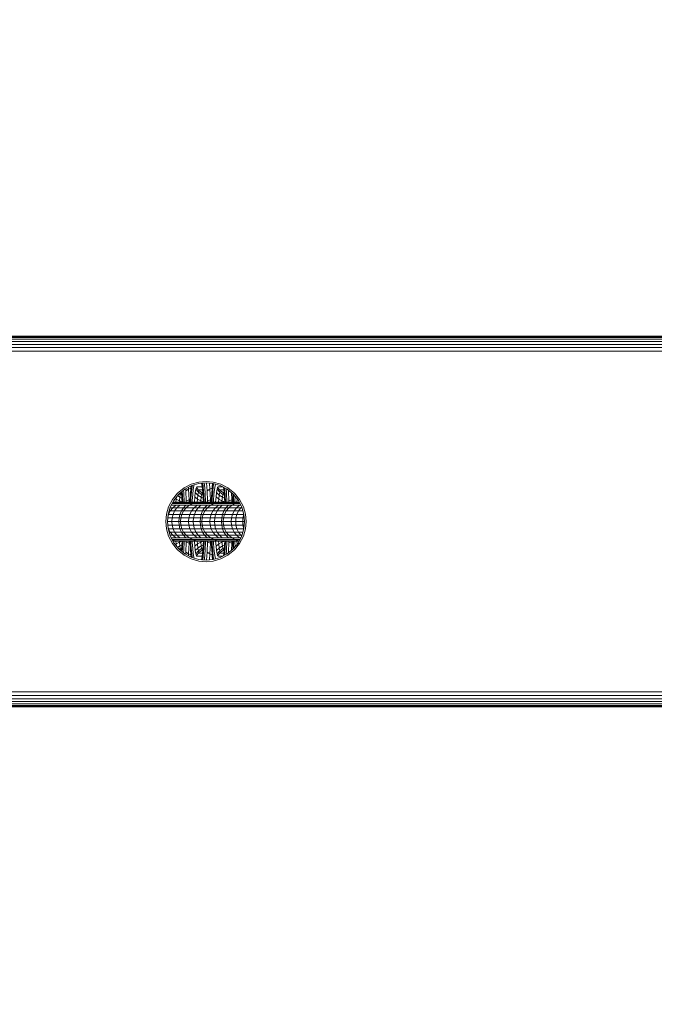
# Model space of a CAD drawing. Units: millimetres. Extents: x 3265 to 578302, y 1630 to 596964.
# Drawn here: x 4668 to 4770, y 5327 to 5487 of the extents above; entities that cross this region are included whole.
import ezdxf

# ---------------------------------------------------------------- set-up
doc = ezdxf.new("R2010")
doc.units = ezdxf.units.MM
doc.layers.get('0').update_dxf_attribs({"color": 1, "lineweight": 15})
doc.layers.get('Defpoints').update_dxf_attribs({"lineweight": 15})
doc.layers.add('Контур', color=7, linetype='Continuous', lineweight=15)
doc.layers.add('Подписи', color=7, linetype='Continuous', lineweight=15)
doc.styles.add('GOST-2.304_Type-B_italic', font='GOST Common Italic.ttf')
doc.dimstyles.new('Мой размер', dxfattribs={"dimtxt": 150, "dimasz": 150, "dimexe": 0, "dimexo": 0.625, "dimgap": 50, "dimtad": 1, "dimtxsty": 'GOST-2.304_Type-B_italic', "dimblk": 'OBLIQUE', "dimcen": 2.5, "dimclrt": 256, "dimadec": 0, "dimazin": 0, "dimtfac": 1, "dimtmove": 0, "dimatfit": 3, "dimfxl": 1, "dimlwd": -1, "dimlwe": -1, "dimarcsym": 0})

# ---------------------------------------------------------------- blocks, each defined once
blk = doc.blocks.new('_Oblique')
at = {"color": 0, "linetype": 'ByBlock', "lineweight": -2}
blk.add_line((-0.5, -0.5), (0.5, 0.5), dxfattribs=at)
blk = doc.blocks.new('*D8')
at = {"layer": 'Defpoints', "color": 0, "ltscale": 600, "transparency": 16777216}
for p in [(4896.76, 5405.5), (5042.66, 5405.5), (5042.66, 1705.5)]:
    blk.add_point(p, dxfattribs=at)
at = {"layer": 'Подписи', "color": 0, "ltscale": 600, "transparency": 16777216}
for p, q in [((5042.03, 5405.5), (4896.76, 5405.5)), ((4896.76, 1705.5), (4896.76, 5405.5)), ((5042.03, 1705.5), (4896.76, 1705.5))]:
    blk.add_line(p, q, dxfattribs=at)
at = {"layer": 'Подписи', "color": 0, "ltscale": 600, "transparency": 16777216, "xscale": 150, "yscale": 150, "zscale": 150}
for p, rotation in [((4896.76, 5405.5), 90), ((4896.76, 1705.5), 270)]:
    blk.add_blockref('_Oblique', p, dxfattribs=dict(at, rotation=rotation))
at = {"layer": 'Подписи', "ltscale": 600, "transparency": 16777216, "insert": (4770.8, 3580.97), "char_height": 150, "attachment_point": 5, "rotation": 90, "style": 'GOST-2.304_Type-B_italic'}
blk.add_mtext('3700', dxfattribs=at)
blk = doc.blocks.new('*D9')
at = {"layer": 'Defpoints', "color": 0, "ltscale": 600, "transparency": 16777216}
for p in [(4896.76, 9105.5), (5042.66, 9105.5), (5042.66, 5405.5)]:
    blk.add_point(p, dxfattribs=at)
at = {"layer": 'Подписи', "color": 0, "ltscale": 600, "transparency": 16777216}
for p, q in [((5042.03, 9105.5), (4896.76, 9105.5)), ((4896.76, 5405.5), (4896.76, 9105.5)), ((5042.03, 5405.5), (4896.76, 5405.5))]:
    blk.add_line(p, q, dxfattribs=at)
at = {"layer": 'Подписи', "color": 0, "ltscale": 600, "transparency": 16777216, "xscale": 150, "yscale": 150, "zscale": 150}
for p, rotation in [((4896.76, 9105.5), 90), ((4896.76, 5405.5), 270)]:
    blk.add_blockref('_Oblique', p, dxfattribs=dict(at, rotation=rotation))
at = {"layer": 'Подписи', "ltscale": 600, "transparency": 16777216, "insert": (4770.8, 7189.04), "char_height": 150, "attachment_point": 5, "rotation": 90, "style": 'GOST-2.304_Type-B_italic'}
blk.add_mtext('3700', dxfattribs=at)

msp = doc.modelspace()

# ---------------------------------------------------------------- linework, layer by layer
at = {"layer": 'Контур'}
for p, q in [((6252.643, 5434.138), (3832.669, 5434.167)), ((6252.637, 5434.617), (3832.674, 5434.617)), ((6252.632, 5435.007), (3832.679, 5434.987)), ((6252.629, 5435.285), (3832.682, 5435.268)), ((6252.627, 5435.446), (3832.684, 5435.439)), ((6252.626, 5435.496), (3832.685, 5435.496)), ((6252.656, 5433.042), (3832.655, 5433.075)), ((6252.649, 5433.601), (3832.662, 5433.643)), ((4695.263, 5411.54), (4696.473, 5411.887)), ((4695.355, 5411.307), (4696.518, 5411.642)), ((4696.473, 5411.887), (4697.656, 5411.996)), ((4696.518, 5411.642), (4697.656, 5411.746)), ((4696.871, 5411.674), (4696.953, 5411.591)), ((4697.027, 5411.168), (4696.937, 5411.68)), ((4697.003, 5411.648), (4696.996, 5411.686)), ((4697.109, 5410.693), (4697.003, 5411.648)), ((4697.198, 5411.099), (4697.131, 5411.698)), ((4697.404, 5411.513), (4697.381, 5411.721)), ((4697.656, 5411.996), (4698.838, 5411.887)), ((4697.656, 5411.746), (4698.793, 5411.642)), ((4697.838, 5410.461), (4697.744, 5411.738)), ((4698.284, 5410.737), (4698.213, 5411.695)), ((4698.65, 5410.693), (4698.757, 5411.645)), ((4698.666, 5411.099), (4698.727, 5411.648)), ((4698.793, 5411.642), (4699.956, 5411.307)), ((4698.838, 5411.887), (4700.048, 5411.54)), ((4692.215, 5409.053), (4693.059, 5410.092)), ((4693.059, 5410.092), (4694.099, 5410.936)), ((4693.236, 5409.916), (4694.235, 5410.727)), ((4693.576, 5410.131), (4693.497, 5409.879)), ((4693.538, 5410.161), (4693.576, 5410.131)), ((4693.654, 5410.21), (4693.576, 5410.131)), ((4693.576, 5410.131), (4693.697, 5410.07)), ((4693.654, 5410.21), (4693.687, 5410.21)), ((4693.761, 5409.204), (4693.682, 5410.277)), ((4693.752, 5409.518), (4693.695, 5410.288)), ((4693.848, 5409.832), (4693.807, 5410.38)), ((4694.06, 5410.153), (4694.03, 5410.56)), ((4694.131, 5408.646), (4694.06, 5410.153)), ((4694.099, 5410.936), (4695.263, 5411.54)), ((4694.235, 5410.727), (4695.355, 5411.307)), ((4694.394, 5410.461), (4694.369, 5410.797)), ((4694.394, 5410.461), (4694.839, 5410.737)), ((4694.47, 5408.836), (4694.394, 5410.461)), ((4694.839, 5410.737), (4694.818, 5411.029)), ((4694.839, 5410.737), (4695.207, 5410.891)), ((4694.92, 5409.021), (4694.839, 5410.737)), ((4695.12, 5409.518), (4695.206, 5410.693)), ((4695.129, 5409.832), (4695.222, 5411.099)), ((4695.206, 5410.693), (4695.27, 5411.263)), ((4695.216, 5409.204), (4695.296, 5410.288)), ((4695.222, 5411.099), (4695.239, 5411.247)), ((4695.296, 5410.288), (4695.394, 5411.168)), ((4695.394, 5411.168), (4695.421, 5411.326)), ((4695.501, 5409.873), (4695.591, 5410.678)), ((4695.591, 5410.678), (4695.691, 5411.252)), ((4695.744, 5411.419), (4695.691, 5411.252)), ((4695.828, 5409.474), (4695.91, 5410.205)), ((4695.91, 5410.205), (4696.001, 5410.727)), ((4695.91, 5410.205), (4696.342, 5409.784)), ((4696.096, 5411.028), (4696.001, 5410.727)), ((4696.001, 5410.727), (4696.425, 5410.259)), ((4696.189, 5411.122), (4696.096, 5411.028)), ((4696.512, 5410.533), (4696.096, 5411.028)), ((4697.032, 5411.122), (4696.189, 5411.122)), ((4696.342, 5409.784), (4696.425, 5410.259)), ((4696.512, 5410.533), (4696.425, 5410.259)), ((4696.425, 5410.259), (4696.941, 5409.879)), ((4696.596, 5410.619), (4696.512, 5410.533)), ((4697.02, 5410.131), (4696.512, 5410.533)), ((4697.088, 5410.619), (4696.596, 5410.619)), ((4697.02, 5410.131), (4696.941, 5409.879)), ((4697.098, 5410.21), (4697.02, 5410.131)), ((4697.141, 5410.07), (4697.02, 5410.131)), ((4697.125, 5410.288), (4697.027, 5411.168)), ((4697.131, 5410.21), (4697.098, 5410.21)), ((4697.196, 5409.518), (4697.109, 5410.693)), ((4697.205, 5409.204), (4697.125, 5410.288)), ((4697.292, 5409.832), (4697.198, 5411.099)), ((4697.504, 5410.153), (4697.404, 5411.513)), ((4697.575, 5408.646), (4697.504, 5410.153)), ((4697.838, 5410.461), (4698.284, 5410.737)), ((4697.914, 5408.836), (4697.838, 5410.461)), ((4698.284, 5410.737), (4698.651, 5410.891)), ((4698.364, 5409.021), (4698.284, 5410.737)), ((4698.564, 5409.518), (4698.65, 5410.693)), ((4698.573, 5409.832), (4698.666, 5411.099)), ((4698.66, 5409.204), (4698.74, 5410.288)), ((4698.74, 5410.288), (4698.838, 5411.168)), ((4698.838, 5411.168), (4698.914, 5411.607)), ((4698.945, 5409.873), (4699.035, 5410.678)), ((4699.035, 5410.678), (4699.135, 5411.252)), ((4699.219, 5411.519), (4699.135, 5411.252)), ((4699.272, 5409.474), (4699.354, 5410.205)), ((4699.354, 5410.205), (4699.445, 5410.727)), ((4699.354, 5410.205), (4699.786, 5409.784)), ((4699.54, 5411.028), (4699.445, 5410.727)), ((4699.445, 5410.727), (4699.869, 5410.259)), ((4699.633, 5411.122), (4699.54, 5411.028)), ((4699.956, 5410.533), (4699.54, 5411.028)), ((4699.633, 5411.122), (4700.313, 5411.122)), ((4699.786, 5409.784), (4699.869, 5410.259)), ((4699.956, 5410.533), (4699.869, 5410.259)), ((4699.869, 5410.259), (4700.385, 5409.879)), ((4699.956, 5411.307), (4701.076, 5410.727)), ((4700.04, 5410.619), (4699.956, 5410.533)), ((4700.464, 5410.131), (4699.956, 5410.533)), ((4700.04, 5410.619), (4700.532, 5410.619)), ((4700.048, 5411.54), (4701.212, 5410.936)), ((4700.464, 5410.131), (4700.385, 5409.879)), ((4700.542, 5410.21), (4700.464, 5410.131)), ((4700.585, 5410.07), (4700.464, 5410.131)), ((4700.569, 5410.288), (4700.486, 5411.033)), ((4700.553, 5410.693), (4700.517, 5411.017)), ((4700.542, 5410.21), (4700.575, 5410.21)), ((4700.64, 5409.518), (4700.553, 5410.693)), ((4700.649, 5409.204), (4700.569, 5410.288)), ((4700.736, 5409.832), (4700.654, 5410.946)), ((4700.948, 5410.153), (4700.899, 5410.819)), ((4701.019, 5408.646), (4700.948, 5410.153)), ((4701.076, 5410.727), (4702.075, 5409.916)), ((4701.212, 5410.936), (4702.252, 5410.092)), ((4701.282, 5410.461), (4701.274, 5410.566)), ((4701.282, 5410.461), (4701.351, 5410.504)), ((4701.358, 5408.836), (4701.282, 5410.461)), ((4701.808, 5409.021), (4701.754, 5410.176)), ((4702.252, 5410.092), (4703.096, 5409.053)), ((4691.612, 5407.889), (4692.215, 5409.053)), ((4691.844, 5407.797), (4692.424, 5408.916)), ((4692.189, 5408.462), (4692.646, 5408.594)), ((4692.257, 5408.594), (4692.646, 5408.594)), ((4692.284, 5408.646), (4692.291, 5408.646)), ((4692.291, 5408.646), (4693.217, 5408.646)), ((4692.323, 5408.646), (4692.33, 5408.734)), ((4692.424, 5408.916), (4693.236, 5409.916)), ((4692.646, 5408.594), (4693.217, 5408.646)), ((4692.646, 5408.594), (4693.607, 5408.594)), ((4692.682, 5409.233), (4692.824, 5409.118)), ((4692.789, 5408.646), (4692.824, 5409.118)), ((4692.824, 5409.118), (4692.862, 5409.454)), ((4692.824, 5409.118), (4693.352, 5408.829)), ((4693.049, 5409.685), (4693.42, 5409.441)), ((4693.217, 5408.646), (4694.177, 5408.646)), ((4693.336, 5409.997), (4693.497, 5409.879)), ((4693.338, 5408.646), (4693.352, 5408.829)), ((4693.352, 5408.829), (4693.42, 5409.441)), ((4693.352, 5408.829), (4693.785, 5408.675)), ((4693.42, 5409.441), (4693.497, 5409.879)), ((4693.42, 5409.441), (4693.754, 5409.3)), ((4693.497, 5409.879), (4693.719, 5409.773)), ((4693.607, 5408.594), (4693.869, 5408.594)), ((4693.793, 5408.646), (4693.752, 5409.518)), ((4693.787, 5408.646), (4693.761, 5409.204)), ((4693.903, 5408.646), (4693.848, 5409.832)), ((4693.869, 5408.594), (4694.425, 5408.594)), ((4694.177, 5408.646), (4694.421, 5408.646)), ((4694.421, 5408.646), (4694.937, 5408.646)), ((4694.425, 5408.594), (4695.286, 5408.594)), ((4694.47, 5408.836), (4694.92, 5409.021)), ((4694.475, 5408.646), (4694.47, 5408.836)), ((4694.92, 5409.021), (4695.093, 5409.07)), ((4694.93, 5408.646), (4694.92, 5409.021)), ((4694.937, 5408.646), (4695.735, 5408.646)), ((4695.073, 5408.646), (4695.129, 5409.832)), ((4695.079, 5408.646), (4695.12, 5409.518)), ((4695.19, 5408.646), (4695.216, 5409.204)), ((4695.286, 5408.594), (4696.09, 5408.594)), ((4695.417, 5408.646), (4695.428, 5408.884)), ((4695.428, 5408.884), (4695.501, 5409.873)), ((4695.506, 5408.425), (4696.09, 5408.594)), ((4695.735, 5408.646), (4696.661, 5408.646)), ((4695.767, 5408.646), (4695.828, 5409.474)), ((4695.828, 5409.474), (4696.268, 5409.118)), ((4696.09, 5408.594), (4696.661, 5408.646)), ((4697.051, 5408.594), (4696.09, 5408.594)), ((4696.233, 5408.646), (4696.268, 5409.118)), ((4696.268, 5409.118), (4696.342, 5409.784)), ((4696.268, 5409.118), (4696.796, 5408.829)), ((4696.342, 5409.784), (4696.864, 5409.441)), ((4696.661, 5408.646), (4697.621, 5408.646)), ((4696.782, 5408.646), (4696.796, 5408.829)), ((4696.796, 5408.829), (4696.864, 5409.441)), ((4696.796, 5408.829), (4697.229, 5408.675)), ((4696.864, 5409.441), (4696.941, 5409.879)), ((4696.864, 5409.441), (4697.198, 5409.3)), ((4696.941, 5409.879), (4697.163, 5409.773)), ((4697.051, 5408.594), (4697.313, 5408.594)), ((4697.237, 5408.646), (4697.196, 5409.518)), ((4697.231, 5408.646), (4697.205, 5409.204)), ((4697.347, 5408.646), (4697.292, 5409.832)), ((4697.313, 5408.594), (4697.869, 5408.594)), ((4697.621, 5408.646), (4697.865, 5408.646)), ((4697.865, 5408.646), (4698.381, 5408.646)), ((4697.869, 5408.594), (4698.73, 5408.594)), ((4697.914, 5408.836), (4698.364, 5409.021)), ((4697.919, 5408.646), (4697.914, 5408.836)), ((4698.364, 5409.021), (4698.537, 5409.07)), ((4698.374, 5408.646), (4698.364, 5409.021)), ((4698.381, 5408.646), (4699.179, 5408.646)), ((4698.517, 5408.646), (4698.573, 5409.832)), ((4698.523, 5408.646), (4698.564, 5409.518)), ((4698.634, 5408.646), (4698.66, 5409.204)), ((4698.73, 5408.594), (4699.534, 5408.594)), ((4698.861, 5408.646), (4698.872, 5408.884)), ((4698.872, 5408.884), (4698.945, 5409.873)), ((4698.95, 5408.425), (4699.534, 5408.594)), ((4699.179, 5408.646), (4700.105, 5408.646)), ((4699.211, 5408.646), (4699.272, 5409.474)), ((4699.272, 5409.474), (4699.712, 5409.118)), ((4699.534, 5408.594), (4700.105, 5408.646)), ((4699.534, 5408.594), (4700.495, 5408.594)), ((4699.677, 5408.646), (4699.712, 5409.118)), ((4699.712, 5409.118), (4699.786, 5409.784)), ((4699.712, 5409.118), (4700.24, 5408.829)), ((4699.786, 5409.784), (4700.308, 5409.441)), ((4700.105, 5408.646), (4701.065, 5408.646)), ((4700.226, 5408.646), (4700.24, 5408.829)), ((4700.24, 5408.829), (4700.308, 5409.441)), ((4700.24, 5408.829), (4700.674, 5408.675)), ((4700.308, 5409.441), (4700.385, 5409.879)), ((4700.308, 5409.441), (4700.642, 5409.3)), ((4700.385, 5409.879), (4700.607, 5409.773)), ((4700.495, 5408.594), (4700.757, 5408.594)), ((4700.681, 5408.646), (4700.64, 5409.518)), ((4700.675, 5408.646), (4700.649, 5409.204)), ((4700.791, 5408.646), (4700.736, 5409.832)), ((4700.757, 5408.594), (4701.313, 5408.594)), ((4701.065, 5408.646), (4701.309, 5408.646)), ((4701.309, 5408.646), (4701.825, 5408.646)), ((4701.313, 5408.594), (4702.174, 5408.594)), ((4701.358, 5408.836), (4701.808, 5409.021)), ((4701.363, 5408.646), (4701.358, 5408.836)), ((4701.808, 5409.021), (4701.981, 5409.07)), ((4701.818, 5408.646), (4701.808, 5409.021)), ((4701.825, 5408.646), (4702.623, 5408.646)), ((4701.961, 5408.646), (4702.017, 5409.832)), ((4701.967, 5408.646), (4702.008, 5409.518)), ((4702.008, 5409.518), (4702.039, 5409.944)), ((4702.017, 5409.832), (4702.026, 5409.955)), ((4702.075, 5409.916), (4702.887, 5408.916)), ((4702.078, 5408.646), (4702.104, 5409.204)), ((4702.104, 5409.204), (4702.149, 5409.824)), ((4702.174, 5408.594), (4702.978, 5408.594)), ((4702.305, 5408.646), (4702.316, 5408.884)), ((4702.316, 5408.884), (4702.366, 5409.558)), ((4702.394, 5408.425), (4702.978, 5408.594)), ((4702.623, 5408.646), (4703.027, 5408.646)), ((4702.655, 5408.646), (4702.693, 5409.155)), ((4702.887, 5408.916), (4703.467, 5407.797)), ((4702.978, 5408.594), (4703.05, 5408.6)), ((4702.978, 5408.594), (4703.054, 5408.594)), ((4703.096, 5409.053), (4703.699, 5407.889)), ((4691.264, 5406.679), (4691.612, 5407.889)), ((4691.51, 5406.633), (4691.844, 5407.797)), ((4691.882, 5407.22), (4691.601, 5406.656)), ((4691.678, 5407.22), (4691.882, 5407.22)), ((4691.823, 5407.723), (4691.959, 5407.723)), ((4692.276, 5407.723), (4691.882, 5407.22)), ((4691.882, 5407.22), (4692.583, 5407.22)), ((4691.959, 5407.723), (4692.276, 5407.723)), ((4692.018, 5408.133), (4692.461, 5408.133)), ((4692.17, 5408.425), (4693.023, 5408.425)), ((4692.761, 5408.133), (4692.276, 5407.723)), ((4692.276, 5407.723), (4692.948, 5407.723)), ((4692.583, 5407.22), (4692.322, 5406.656)), ((4692.461, 5408.133), (4692.761, 5408.133)), ((4692.948, 5407.723), (4692.583, 5407.22)), ((4692.583, 5407.22), (4693.668, 5407.22)), ((4692.761, 5408.133), (4693.398, 5408.133)), ((4693.398, 5408.133), (4692.948, 5407.723)), ((4692.948, 5407.723), (4693.989, 5407.723)), ((4693.023, 5408.425), (4693.305, 5408.425)), ((4693.305, 5408.425), (4693.902, 5408.425)), ((4693.398, 5408.133), (4694.384, 5408.133)), ((4693.668, 5407.22), (4693.439, 5406.656)), ((4693.989, 5407.723), (4693.668, 5407.22)), ((4693.668, 5407.22), (4694.035, 5407.22)), ((4693.744, 5406.656), (4694.035, 5407.22)), ((4693.902, 5408.425), (4694.826, 5408.425)), ((4694.384, 5408.133), (4693.989, 5407.723)), ((4693.989, 5407.723), (4694.443, 5407.723)), ((4694.035, 5407.22), (4694.443, 5407.723)), ((4694.996, 5407.22), (4694.035, 5407.22)), ((4694.384, 5408.133), (4694.944, 5408.133)), ((4694.443, 5407.723), (4694.944, 5408.133)), ((4695.403, 5407.723), (4694.443, 5407.723)), ((4694.826, 5408.425), (4695.506, 5408.425)), ((4694.944, 5408.133), (4695.506, 5408.425)), ((4695.905, 5408.133), (4694.944, 5408.133)), ((4694.996, 5407.22), (4695.326, 5407.22)), ((4695.326, 5407.22), (4695.045, 5406.656)), ((4695.72, 5407.723), (4695.326, 5407.22)), ((4695.326, 5407.22), (4696.027, 5407.22)), ((4695.403, 5407.723), (4695.72, 5407.723)), ((4696.467, 5408.425), (4695.506, 5408.425)), ((4696.205, 5408.133), (4695.72, 5407.723)), ((4695.72, 5407.723), (4696.392, 5407.723)), ((4696.027, 5407.22), (4695.766, 5406.656)), ((4695.905, 5408.133), (4696.205, 5408.133)), ((4696.392, 5407.723), (4696.027, 5407.22)), ((4696.027, 5407.22), (4697.112, 5407.22)), ((4696.205, 5408.133), (4696.842, 5408.133)), ((4696.842, 5408.133), (4696.392, 5407.723)), ((4696.392, 5407.723), (4697.433, 5407.723)), ((4696.467, 5408.425), (4696.749, 5408.425)), ((4696.749, 5408.425), (4697.346, 5408.425)), ((4696.842, 5408.133), (4697.828, 5408.133)), ((4697.112, 5407.22), (4696.883, 5406.656)), ((4697.433, 5407.723), (4697.112, 5407.22)), ((4697.112, 5407.22), (4697.479, 5407.22)), ((4697.188, 5406.656), (4697.479, 5407.22)), ((4697.346, 5408.425), (4698.27, 5408.425)), ((4697.828, 5408.133), (4697.433, 5407.723)), ((4697.433, 5407.723), (4697.887, 5407.723)), ((4697.479, 5407.22), (4697.887, 5407.723)), ((4697.479, 5407.22), (4698.44, 5407.22)), ((4697.828, 5408.133), (4698.388, 5408.133)), ((4697.887, 5407.723), (4698.388, 5408.133)), ((4697.887, 5407.723), (4698.847, 5407.723)), ((4698.27, 5408.425), (4698.95, 5408.425)), ((4698.388, 5408.133), (4698.95, 5408.425)), ((4698.388, 5408.133), (4699.349, 5408.133)), ((4698.44, 5407.22), (4698.771, 5407.22)), ((4698.489, 5406.656), (4698.771, 5407.22)), ((4698.771, 5407.22), (4699.164, 5407.723)), ((4698.771, 5407.22), (4699.471, 5407.22)), ((4698.847, 5407.723), (4699.164, 5407.723)), ((4698.95, 5408.425), (4699.911, 5408.425)), ((4699.164, 5407.723), (4699.649, 5408.133)), ((4699.164, 5407.723), (4699.836, 5407.723)), ((4699.471, 5407.22), (4699.21, 5406.656)), ((4699.349, 5408.133), (4699.649, 5408.133)), ((4699.836, 5407.723), (4699.471, 5407.22)), ((4699.471, 5407.22), (4700.556, 5407.22)), ((4699.649, 5408.133), (4700.286, 5408.133)), ((4700.286, 5408.133), (4699.836, 5407.723)), ((4699.836, 5407.723), (4700.877, 5407.723)), ((4699.911, 5408.425), (4700.193, 5408.425)), ((4700.193, 5408.425), (4700.79, 5408.425)), ((4700.286, 5408.133), (4701.272, 5408.133)), ((4700.556, 5407.22), (4700.327, 5406.656)), ((4700.877, 5407.723), (4700.556, 5407.22)), ((4700.556, 5407.22), (4700.923, 5407.22)), ((4700.632, 5406.656), (4700.923, 5407.22)), ((4700.79, 5408.425), (4701.714, 5408.425)), ((4701.272, 5408.133), (4700.877, 5407.723)), ((4700.877, 5407.723), (4701.331, 5407.723)), ((4700.923, 5407.22), (4701.331, 5407.723)), ((4700.923, 5407.22), (4701.884, 5407.22)), ((4701.272, 5408.133), (4701.832, 5408.133)), ((4701.331, 5407.723), (4701.832, 5408.133)), ((4701.331, 5407.723), (4702.291, 5407.723)), ((4701.714, 5408.425), (4702.394, 5408.425)), ((4701.832, 5408.133), (4702.394, 5408.425)), ((4701.832, 5408.133), (4702.793, 5408.133)), ((4701.884, 5407.22), (4702.215, 5407.22)), ((4702.215, 5407.22), (4701.933, 5406.656)), ((4702.608, 5407.723), (4702.215, 5407.22)), ((4702.215, 5407.22), (4702.915, 5407.22)), ((4702.291, 5407.723), (4702.608, 5407.723)), ((4702.394, 5408.425), (4703.141, 5408.425)), ((4703.093, 5408.133), (4702.608, 5407.723)), ((4702.608, 5407.723), (4703.28, 5407.723)), ((4702.915, 5407.22), (4702.654, 5406.656)), ((4702.793, 5408.133), (4703.093, 5408.133)), ((4703.28, 5407.723), (4702.915, 5407.22)), ((4702.915, 5407.22), (4703.633, 5407.22)), ((4703.093, 5408.133), (4703.293, 5408.133)), ((4703.433, 5407.862), (4703.28, 5407.723)), ((4703.28, 5407.723), (4703.488, 5407.723)), ((4703.467, 5407.797), (4703.801, 5406.633)), ((4704.047, 5406.679), (4703.699, 5407.889)), ((4691.264, 5406.679), (4691.156, 5405.496)), ((4691.156, 5405.496), (4691.264, 5404.313)), ((4691.406, 5405.496), (4691.51, 5406.633)), ((4691.406, 5405.496), (4692.125, 5405.496)), ((4691.51, 5404.359), (4691.406, 5405.496)), ((4691.458, 5406.069), (4692.172, 5406.069)), ((4691.601, 5406.656), (4691.468, 5406.174)), ((4691.516, 5406.656), (4691.601, 5406.656)), ((4691.601, 5406.656), (4692.322, 5406.656)), ((4692.125, 5405.496), (4692.172, 5406.069)), ((4692.125, 5405.496), (4693.266, 5405.496)), ((4692.125, 5405.496), (4692.172, 5404.923)), ((4692.172, 5406.069), (4692.322, 5406.656)), ((4692.172, 5406.069), (4693.307, 5406.069)), ((4692.322, 5406.656), (4693.439, 5406.656)), ((4693.266, 5405.496), (4693.307, 5406.069)), ((4693.266, 5405.496), (4693.524, 5405.496)), ((4693.266, 5405.496), (4693.307, 5404.923)), ((4693.307, 5406.069), (4693.439, 5406.656)), ((4693.307, 5406.069), (4693.576, 5406.069)), ((4693.439, 5406.656), (4693.744, 5406.656)), ((4693.524, 5405.496), (4693.576, 5406.069)), ((4693.576, 5404.923), (4693.524, 5405.496)), ((4694.484, 5405.496), (4693.524, 5405.496)), ((4693.576, 5406.069), (4693.744, 5406.656)), ((4694.537, 5406.069), (4693.576, 5406.069)), ((4694.705, 5406.656), (4693.744, 5406.656)), ((4694.484, 5405.496), (4694.832, 5405.496)), ((4694.537, 5406.069), (4694.883, 5406.069)), ((4694.705, 5406.656), (4695.045, 5406.656)), ((4694.832, 5405.496), (4694.883, 5406.069)), ((4694.832, 5405.496), (4695.569, 5405.496)), ((4694.832, 5405.496), (4694.883, 5404.923)), ((4695.045, 5406.656), (4694.883, 5406.069)), ((4694.883, 5406.069), (4695.616, 5406.069)), ((4695.045, 5406.656), (4695.766, 5406.656)), ((4695.569, 5405.496), (4695.616, 5406.069)), ((4695.569, 5405.496), (4696.71, 5405.496)), ((4695.569, 5405.496), (4695.616, 5404.923)), ((4695.616, 5406.069), (4695.766, 5406.656)), ((4695.616, 5406.069), (4696.751, 5406.069)), ((4695.766, 5406.656), (4696.883, 5406.656)), ((4696.71, 5405.496), (4696.751, 5406.069)), ((4696.71, 5405.496), (4696.968, 5405.496)), ((4696.71, 5405.496), (4696.751, 5404.923)), ((4696.751, 5406.069), (4696.883, 5406.656)), ((4696.751, 5406.069), (4697.02, 5406.069)), ((4696.883, 5406.656), (4697.188, 5406.656)), ((4696.968, 5405.496), (4697.02, 5406.069)), ((4697.02, 5404.923), (4696.968, 5405.496)), ((4696.968, 5405.496), (4697.928, 5405.496)), ((4697.02, 5406.069), (4697.188, 5406.656)), ((4697.02, 5406.069), (4697.981, 5406.069)), ((4697.188, 5406.656), (4698.149, 5406.656)), ((4698.276, 5405.496), (4697.928, 5405.496)), ((4697.981, 5406.069), (4698.327, 5406.069)), ((4698.149, 5406.656), (4698.489, 5406.656)), ((4698.276, 5405.496), (4698.327, 5406.069)), ((4699.013, 5405.496), (4698.276, 5405.496)), ((4698.276, 5405.496), (4698.327, 5404.923)), ((4698.327, 5406.069), (4698.489, 5406.656)), ((4699.06, 5406.069), (4698.327, 5406.069)), ((4698.489, 5406.656), (4699.21, 5406.656)), ((4699.013, 5405.496), (4699.06, 5406.069)), ((4700.154, 5405.496), (4699.013, 5405.496)), ((4699.013, 5405.496), (4699.06, 5404.923)), ((4699.06, 5406.069), (4699.21, 5406.656)), ((4700.195, 5406.069), (4699.06, 5406.069)), ((4699.21, 5406.656), (4700.327, 5406.656)), ((4700.154, 5405.496), (4700.195, 5406.069)), ((4700.412, 5405.496), (4700.154, 5405.496)), ((4700.154, 5405.496), (4700.195, 5404.923)), ((4700.195, 5406.069), (4700.327, 5406.656)), ((4700.464, 5406.069), (4700.195, 5406.069)), ((4700.327, 5406.656), (4700.632, 5406.656)), ((4700.412, 5405.496), (4700.464, 5406.069)), ((4700.412, 5405.496), (4700.464, 5404.923)), ((4700.412, 5405.496), (4701.372, 5405.496)), ((4700.464, 5406.069), (4700.632, 5406.656)), ((4700.464, 5406.069), (4701.425, 5406.069)), ((4700.632, 5406.656), (4701.593, 5406.656)), ((4701.372, 5405.496), (4701.72, 5405.496)), ((4701.425, 5406.069), (4701.771, 5406.069)), ((4701.593, 5406.656), (4701.933, 5406.656)), ((4701.72, 5405.496), (4701.771, 5406.069)), ((4701.72, 5405.496), (4702.457, 5405.496)), ((4701.72, 5405.496), (4701.771, 5404.923)), ((4701.933, 5406.656), (4701.771, 5406.069)), ((4701.771, 5406.069), (4702.504, 5406.069)), ((4701.933, 5406.656), (4702.654, 5406.656)), ((4702.457, 5405.496), (4702.504, 5406.069)), ((4702.457, 5405.496), (4703.598, 5405.496)), ((4702.457, 5405.496), (4702.504, 5404.923)), ((4702.504, 5406.069), (4702.654, 5406.656)), ((4702.504, 5406.069), (4703.639, 5406.069)), ((4702.654, 5406.656), (4703.771, 5406.656)), ((4703.598, 5405.496), (4703.639, 5406.069)), ((4703.598, 5405.496), (4703.856, 5405.496)), ((4703.598, 5405.496), (4703.639, 5404.923)), ((4703.639, 5406.069), (4703.771, 5406.656)), ((4703.639, 5406.069), (4703.853, 5406.069)), ((4703.785, 5406.69), (4703.771, 5406.656)), ((4703.771, 5406.656), (4703.795, 5406.656)), ((4703.906, 5405.496), (4703.801, 5406.633)), ((4703.906, 5405.496), (4703.801, 5404.359)), ((4703.856, 5405.496), (4703.881, 5405.768)), ((4703.881, 5405.224), (4703.856, 5405.496)), ((4703.856, 5405.496), (4703.906, 5405.496)), ((4704.047, 5406.679), (4704.155, 5405.496)), ((4704.155, 5405.496), (4704.047, 5404.313)), ((4691.264, 5404.313), (4691.612, 5403.103)), ((4692.172, 5404.923), (4691.458, 5404.923)), ((4691.468, 5404.819), (4691.601, 5404.337)), ((4691.51, 5404.359), (4691.844, 5403.196)), ((4691.516, 5404.337), (4691.601, 5404.337)), ((4691.601, 5404.337), (4691.882, 5403.772)), ((4691.601, 5404.337), (4692.322, 5404.337)), ((4691.678, 5403.772), (4691.882, 5403.772)), ((4691.882, 5403.772), (4692.276, 5403.269)), ((4691.882, 5403.772), (4692.583, 5403.772)), ((4692.172, 5404.923), (4692.322, 5404.337)), ((4693.307, 5404.923), (4692.172, 5404.923)), ((4692.322, 5404.337), (4692.583, 5403.772)), ((4692.322, 5404.337), (4693.439, 5404.337)), ((4692.583, 5403.772), (4692.948, 5403.269)), ((4692.583, 5403.772), (4693.668, 5403.772)), ((4693.307, 5404.923), (4693.439, 5404.337)), ((4693.576, 5404.923), (4693.307, 5404.923)), ((4693.439, 5404.337), (4693.668, 5403.772)), ((4693.439, 5404.337), (4693.744, 5404.337)), ((4693.744, 5404.337), (4693.576, 5404.923)), ((4694.537, 5404.923), (4693.576, 5404.923)), ((4693.668, 5403.772), (4693.989, 5403.269)), ((4693.668, 5403.772), (4694.035, 5403.772)), ((4694.035, 5403.772), (4693.744, 5404.337)), ((4694.705, 5404.337), (4693.744, 5404.337)), ((4694.443, 5403.269), (4694.035, 5403.772)), ((4694.996, 5403.772), (4694.035, 5403.772)), ((4694.537, 5404.923), (4694.883, 5404.923)), ((4694.705, 5404.337), (4695.045, 5404.337)), ((4694.883, 5404.923), (4695.045, 5404.337)), ((4695.616, 5404.923), (4694.883, 5404.923)), ((4694.996, 5403.772), (4695.326, 5403.772)), ((4695.045, 5404.337), (4695.326, 5403.772)), ((4695.045, 5404.337), (4695.766, 5404.337)), ((4695.326, 5403.772), (4695.72, 5403.269)), ((4695.326, 5403.772), (4696.027, 5403.772)), ((4695.616, 5404.923), (4695.766, 5404.337)), ((4696.751, 5404.923), (4695.616, 5404.923)), ((4695.766, 5404.337), (4696.027, 5403.772)), ((4695.766, 5404.337), (4696.883, 5404.337)), ((4696.027, 5403.772), (4696.392, 5403.269)), ((4696.027, 5403.772), (4697.112, 5403.772)), ((4696.751, 5404.923), (4696.883, 5404.337)), ((4697.02, 5404.923), (4696.751, 5404.923)), ((4696.883, 5404.337), (4697.112, 5403.772)), ((4696.883, 5404.337), (4697.188, 5404.337)), ((4697.188, 5404.337), (4697.02, 5404.923)), ((4697.02, 5404.923), (4697.981, 5404.923)), ((4697.112, 5403.772), (4697.433, 5403.269)), ((4697.112, 5403.772), (4697.479, 5403.772)), ((4697.479, 5403.772), (4697.188, 5404.337)), ((4697.188, 5404.337), (4698.149, 5404.337)), ((4697.887, 5403.269), (4697.479, 5403.772)), ((4697.479, 5403.772), (4698.44, 5403.772)), ((4697.981, 5404.923), (4698.327, 5404.923)), ((4698.149, 5404.337), (4698.489, 5404.337)), ((4698.327, 5404.923), (4698.489, 5404.337)), ((4699.06, 5404.923), (4698.327, 5404.923)), ((4698.44, 5403.772), (4698.771, 5403.772)), ((4698.489, 5404.337), (4698.771, 5403.772)), ((4698.489, 5404.337), (4699.21, 5404.337)), ((4698.771, 5403.772), (4699.164, 5403.269)), ((4698.771, 5403.772), (4699.471, 5403.772)), ((4699.06, 5404.923), (4699.21, 5404.337)), ((4700.195, 5404.923), (4699.06, 5404.923)), ((4699.21, 5404.337), (4699.471, 5403.772)), ((4699.21, 5404.337), (4700.327, 5404.337)), ((4699.471, 5403.772), (4699.836, 5403.269)), ((4699.471, 5403.772), (4700.556, 5403.772)), ((4700.195, 5404.923), (4700.327, 5404.337)), ((4700.464, 5404.923), (4700.195, 5404.923)), ((4700.327, 5404.337), (4700.556, 5403.772)), ((4700.327, 5404.337), (4700.632, 5404.337)), ((4700.464, 5404.923), (4700.632, 5404.337)), ((4700.464, 5404.923), (4701.425, 5404.923)), ((4700.556, 5403.772), (4700.877, 5403.269)), ((4700.556, 5403.772), (4700.923, 5403.772)), ((4700.632, 5404.337), (4700.923, 5403.772)), ((4700.632, 5404.337), (4701.593, 5404.337)), ((4700.923, 5403.772), (4701.331, 5403.269)), ((4700.923, 5403.772), (4701.884, 5403.772)), ((4701.425, 5404.923), (4701.771, 5404.923)), ((4701.593, 5404.337), (4701.933, 5404.337)), ((4701.933, 5404.337), (4701.771, 5404.923)), ((4701.771, 5404.923), (4702.504, 5404.923)), ((4701.884, 5403.772), (4702.215, 5403.772)), ((4702.215, 5403.772), (4701.933, 5404.337)), ((4701.933, 5404.337), (4702.654, 5404.337)), ((4702.608, 5403.269), (4702.215, 5403.772)), ((4702.215, 5403.772), (4702.915, 5403.772)), ((4702.504, 5404.923), (4702.654, 5404.337)), ((4702.504, 5404.923), (4703.639, 5404.923)), ((4702.654, 5404.337), (4702.915, 5403.772)), ((4702.654, 5404.337), (4703.771, 5404.337)), ((4702.915, 5403.772), (4703.28, 5403.269)), ((4702.915, 5403.772), (4703.633, 5403.772)), ((4703.801, 5404.359), (4703.467, 5403.196)), ((4703.639, 5404.923), (4703.771, 5404.337)), ((4703.639, 5404.923), (4703.853, 5404.923)), ((4704.047, 5404.313), (4703.699, 5403.103)), ((4703.771, 5404.337), (4703.785, 5404.302)), ((4703.771, 5404.337), (4703.795, 5404.337)), ((4691.612, 5403.103), (4692.215, 5401.939)), ((4691.823, 5403.269), (4691.959, 5403.269)), ((4692.424, 5402.076), (4691.844, 5403.196)), ((4691.959, 5403.269), (4692.276, 5403.269)), ((4692.018, 5402.86), (4692.461, 5402.86)), ((4692.17, 5402.567), (4693.023, 5402.567)), ((4692.646, 5402.399), (4692.189, 5402.531)), ((4692.257, 5402.399), (4692.646, 5402.399)), ((4692.276, 5403.269), (4692.761, 5402.86)), ((4692.276, 5403.269), (4692.948, 5403.269)), ((4692.284, 5402.346), (4692.291, 5402.346)), ((4692.291, 5402.346), (4693.217, 5402.346)), ((4692.33, 5402.259), (4692.323, 5402.346)), ((4693.236, 5401.077), (4692.424, 5402.076)), ((4693.236, 5401.077), (4692.424, 5402.076)), ((4692.461, 5402.86), (4692.761, 5402.86)), ((4693.217, 5402.346), (4692.646, 5402.399)), ((4692.646, 5402.399), (4693.607, 5402.399)), ((4692.761, 5402.86), (4693.398, 5402.86)), ((4692.824, 5401.874), (4692.789, 5402.346)), ((4692.824, 5401.874), (4693.352, 5402.163)), ((4692.948, 5403.269), (4693.398, 5402.86)), ((4692.948, 5403.269), (4693.989, 5403.269)), ((4693.023, 5402.567), (4693.305, 5402.567)), ((4694.177, 5402.346), (4693.217, 5402.346)), ((4693.305, 5402.567), (4693.902, 5402.567)), ((4693.352, 5402.163), (4693.338, 5402.346)), ((4693.352, 5402.163), (4693.785, 5402.318)), ((4693.42, 5401.551), (4693.352, 5402.163)), ((4693.398, 5402.86), (4694.384, 5402.86)), ((4693.607, 5402.399), (4693.869, 5402.399)), ((4693.752, 5401.474), (4693.793, 5402.346)), ((4693.761, 5401.788), (4693.787, 5402.346)), ((4693.848, 5401.16), (4693.903, 5402.346)), ((4693.869, 5402.399), (4694.425, 5402.399)), ((4693.902, 5402.567), (4694.826, 5402.567)), ((4693.989, 5403.269), (4694.384, 5402.86)), ((4693.989, 5403.269), (4694.443, 5403.269)), ((4694.06, 5400.84), (4694.131, 5402.346)), ((4694.177, 5402.346), (4694.421, 5402.346)), ((4694.384, 5402.86), (4694.944, 5402.86)), ((4694.394, 5400.531), (4694.47, 5402.156)), ((4694.421, 5402.346), (4694.937, 5402.346)), ((4694.425, 5402.399), (4695.286, 5402.399)), ((4694.944, 5402.86), (4694.443, 5403.269)), ((4695.403, 5403.269), (4694.443, 5403.269)), ((4694.47, 5402.156), (4694.475, 5402.346)), ((4694.47, 5402.156), (4694.92, 5401.971)), ((4694.826, 5402.567), (4695.506, 5402.567)), ((4694.92, 5401.971), (4694.93, 5402.346)), ((4694.937, 5402.346), (4695.735, 5402.346)), ((4695.506, 5402.567), (4694.944, 5402.86)), ((4694.944, 5402.86), (4695.905, 5402.86)), ((4695.129, 5401.16), (4695.073, 5402.346)), ((4695.12, 5401.474), (4695.079, 5402.346)), ((4695.216, 5401.788), (4695.19, 5402.346)), ((4695.286, 5402.399), (4696.09, 5402.399)), ((4695.403, 5403.269), (4695.72, 5403.269)), ((4695.428, 5402.109), (4695.417, 5402.346)), ((4695.501, 5401.119), (4695.428, 5402.109)), ((4696.09, 5402.399), (4695.506, 5402.567)), ((4695.506, 5402.567), (4696.467, 5402.567)), ((4695.72, 5403.269), (4696.205, 5402.86)), ((4695.72, 5403.269), (4696.392, 5403.269)), ((4695.735, 5402.346), (4696.661, 5402.346)), ((4695.828, 5401.518), (4695.767, 5402.346)), ((4695.905, 5402.86), (4696.205, 5402.86)), ((4696.661, 5402.346), (4696.09, 5402.399)), ((4696.09, 5402.399), (4697.051, 5402.399)), ((4696.205, 5402.86), (4696.842, 5402.86)), ((4696.268, 5401.874), (4696.233, 5402.346)), ((4696.268, 5401.874), (4696.796, 5402.163)), ((4696.392, 5403.269), (4696.842, 5402.86)), ((4696.392, 5403.269), (4697.433, 5403.269)), ((4696.467, 5402.567), (4696.749, 5402.567)), ((4697.621, 5402.346), (4696.661, 5402.346)), ((4696.749, 5402.567), (4697.346, 5402.567)), ((4696.796, 5402.163), (4696.782, 5402.346)), ((4696.796, 5402.163), (4697.229, 5402.318)), ((4696.864, 5401.551), (4696.796, 5402.163)), ((4696.842, 5402.86), (4697.828, 5402.86)), ((4697.051, 5402.399), (4697.313, 5402.399)), ((4697.196, 5401.474), (4697.237, 5402.346)), ((4697.205, 5401.788), (4697.231, 5402.346)), ((4697.292, 5401.16), (4697.347, 5402.346)), ((4697.313, 5402.399), (4697.869, 5402.399)), ((4697.346, 5402.567), (4698.27, 5402.567)), ((4697.433, 5403.269), (4697.828, 5402.86)), ((4697.433, 5403.269), (4697.887, 5403.269)), ((4697.504, 5400.84), (4697.575, 5402.346)), ((4697.621, 5402.346), (4697.865, 5402.346)), ((4697.828, 5402.86), (4698.388, 5402.86)), ((4697.838, 5400.531), (4697.914, 5402.156)), ((4697.865, 5402.346), (4698.381, 5402.346)), ((4697.869, 5402.399), (4698.73, 5402.399)), ((4698.388, 5402.86), (4697.887, 5403.269)), ((4697.887, 5403.269), (4698.847, 5403.269)), ((4697.914, 5402.156), (4697.919, 5402.346)), ((4697.914, 5402.156), (4698.364, 5401.971)), ((4698.27, 5402.567), (4698.95, 5402.567)), ((4698.364, 5401.971), (4698.374, 5402.346)), ((4698.381, 5402.346), (4699.179, 5402.346)), ((4698.95, 5402.567), (4698.388, 5402.86)), ((4698.388, 5402.86), (4699.349, 5402.86)), ((4698.573, 5401.16), (4698.517, 5402.346)), ((4698.564, 5401.474), (4698.523, 5402.346)), ((4698.66, 5401.788), (4698.634, 5402.346)), ((4698.73, 5402.399), (4699.534, 5402.399)), ((4698.847, 5403.269), (4699.164, 5403.269)), ((4698.872, 5402.109), (4698.861, 5402.346)), ((4698.945, 5401.119), (4698.872, 5402.109)), ((4699.534, 5402.399), (4698.95, 5402.567)), ((4698.95, 5402.567), (4699.911, 5402.567)), ((4699.164, 5403.269), (4699.649, 5402.86)), ((4699.164, 5403.269), (4699.836, 5403.269)), ((4699.179, 5402.346), (4700.105, 5402.346)), ((4699.272, 5401.518), (4699.211, 5402.346)), ((4699.349, 5402.86), (4699.649, 5402.86)), ((4700.105, 5402.346), (4699.534, 5402.399)), ((4699.534, 5402.399), (4700.495, 5402.399)), ((4699.649, 5402.86), (4700.286, 5402.86)), ((4699.712, 5401.874), (4699.677, 5402.346)), ((4699.712, 5401.874), (4700.24, 5402.163)), ((4699.836, 5403.269), (4700.286, 5402.86)), ((4699.836, 5403.269), (4700.877, 5403.269)), ((4699.911, 5402.567), (4700.193, 5402.567)), ((4701.065, 5402.346), (4700.105, 5402.346)), ((4700.193, 5402.567), (4700.79, 5402.567)), ((4700.24, 5402.163), (4700.226, 5402.346)), ((4700.24, 5402.163), (4700.674, 5402.318)), ((4700.308, 5401.551), (4700.24, 5402.163)), ((4700.286, 5402.86), (4701.272, 5402.86)), ((4700.495, 5402.399), (4700.757, 5402.399)), ((4700.64, 5401.474), (4700.681, 5402.346)), ((4700.649, 5401.788), (4700.675, 5402.346)), ((4700.736, 5401.16), (4700.791, 5402.346)), ((4700.757, 5402.399), (4701.313, 5402.399)), ((4700.79, 5402.567), (4701.714, 5402.567)), ((4700.877, 5403.269), (4701.272, 5402.86)), ((4700.877, 5403.269), (4701.331, 5403.269)), ((4700.948, 5400.84), (4701.019, 5402.346)), ((4701.065, 5402.346), (4701.309, 5402.346)), ((4701.272, 5402.86), (4701.832, 5402.86)), ((4701.282, 5400.531), (4701.358, 5402.156)), ((4701.309, 5402.346), (4701.825, 5402.346)), ((4701.313, 5402.399), (4702.174, 5402.399)), ((4701.331, 5403.269), (4701.832, 5402.86)), ((4701.331, 5403.269), (4702.291, 5403.269)), ((4701.358, 5402.156), (4701.363, 5402.346)), ((4701.358, 5402.156), (4701.808, 5401.971)), ((4701.714, 5402.567), (4702.394, 5402.567)), ((4701.808, 5401.971), (4701.818, 5402.346)), ((4701.825, 5402.346), (4702.623, 5402.346)), ((4701.832, 5402.86), (4702.394, 5402.567)), ((4701.832, 5402.86), (4702.793, 5402.86)), ((4702.017, 5401.16), (4701.961, 5402.346)), ((4702.008, 5401.474), (4701.967, 5402.346)), ((4702.887, 5402.076), (4702.075, 5401.077)), ((4702.887, 5402.076), (4702.075, 5401.077)), ((4702.104, 5401.788), (4702.078, 5402.346)), ((4702.174, 5402.399), (4702.978, 5402.399)), ((4702.291, 5403.269), (4702.608, 5403.269)), ((4702.316, 5402.109), (4702.305, 5402.346)), ((4702.366, 5401.435), (4702.316, 5402.109)), ((4702.394, 5402.567), (4702.978, 5402.399)), ((4702.394, 5402.567), (4703.141, 5402.567)), ((4703.093, 5402.86), (4702.608, 5403.269)), ((4702.608, 5403.269), (4703.28, 5403.269)), ((4702.623, 5402.346), (4703.027, 5402.346)), ((4702.693, 5401.837), (4702.655, 5402.346)), ((4702.793, 5402.86), (4703.093, 5402.86)), ((4703.467, 5403.196), (4702.887, 5402.076)), ((4702.978, 5402.399), (4703.05, 5402.392)), ((4702.978, 5402.399), (4703.054, 5402.399)), ((4703.093, 5402.86), (4703.293, 5402.86)), ((4703.699, 5403.103), (4703.096, 5401.939)), ((4703.28, 5403.269), (4703.433, 5403.13)), ((4703.28, 5403.269), (4703.488, 5403.269)), ((4692.215, 5401.939), (4693.059, 5400.9)), ((4692.682, 5401.759), (4692.824, 5401.874)), ((4692.862, 5401.538), (4692.824, 5401.874)), ((4693.049, 5401.307), (4693.42, 5401.551)), ((4693.059, 5400.9), (4694.099, 5400.055)), ((4693.236, 5401.077), (4693.236, 5401.077)), ((4694.235, 5400.265), (4693.236, 5401.077)), ((4694.235, 5400.265), (4693.236, 5401.077)), ((4693.336, 5400.995), (4693.497, 5401.114)), ((4693.42, 5401.551), (4693.754, 5401.692)), ((4693.497, 5401.114), (4693.42, 5401.551)), ((4693.497, 5401.114), (4693.719, 5401.219)), ((4693.576, 5400.861), (4693.497, 5401.114)), ((4693.576, 5400.861), (4693.538, 5400.831)), ((4693.697, 5400.923), (4693.576, 5400.861)), ((4693.654, 5400.783), (4693.576, 5400.861)), ((4693.687, 5400.783), (4693.654, 5400.783)), ((4693.682, 5400.715), (4693.761, 5401.788)), ((4693.695, 5400.704), (4693.752, 5401.474)), ((4693.807, 5400.613), (4693.848, 5401.16)), ((4694.03, 5400.432), (4694.06, 5400.84)), ((4694.369, 5400.196), (4694.394, 5400.531)), ((4694.394, 5400.531), (4694.839, 5400.255)), ((4694.839, 5400.255), (4694.92, 5401.971)), ((4694.92, 5401.971), (4695.093, 5401.922)), ((4695.206, 5400.299), (4695.12, 5401.474)), ((4695.222, 5399.894), (4695.129, 5401.16)), ((4695.296, 5400.704), (4695.216, 5401.788)), ((4695.394, 5399.824), (4695.296, 5400.704)), ((4695.591, 5400.315), (4695.501, 5401.119)), ((4695.828, 5401.518), (4696.268, 5401.874)), ((4695.91, 5400.787), (4695.828, 5401.518)), ((4695.91, 5400.787), (4696.342, 5401.208)), ((4696.001, 5400.265), (4695.91, 5400.787)), ((4696.001, 5400.265), (4696.425, 5400.733)), ((4696.342, 5401.208), (4696.268, 5401.874)), ((4696.342, 5401.208), (4696.864, 5401.551)), ((4696.425, 5400.733), (4696.342, 5401.208)), ((4696.425, 5400.733), (4696.941, 5401.114)), ((4696.512, 5400.459), (4696.425, 5400.733)), ((4697.02, 5400.861), (4696.512, 5400.459)), ((4696.864, 5401.551), (4697.198, 5401.692)), ((4696.941, 5401.114), (4696.864, 5401.551)), ((4696.941, 5401.114), (4697.163, 5401.219)), ((4697.02, 5400.861), (4696.941, 5401.114)), ((4697.141, 5400.923), (4697.02, 5400.861)), ((4697.098, 5400.783), (4697.02, 5400.861)), ((4697.027, 5399.824), (4697.125, 5400.704)), ((4697.098, 5400.783), (4697.131, 5400.783)), ((4697.109, 5400.299), (4697.196, 5401.474)), ((4697.125, 5400.704), (4697.205, 5401.788)), ((4697.198, 5399.894), (4697.292, 5401.16)), ((4697.404, 5399.479), (4697.504, 5400.84)), ((4697.744, 5399.254), (4697.838, 5400.531)), ((4697.838, 5400.531), (4698.284, 5400.255)), ((4698.284, 5400.255), (4698.364, 5401.971)), ((4698.364, 5401.971), (4698.537, 5401.922)), ((4698.65, 5400.299), (4698.564, 5401.474)), ((4698.666, 5399.894), (4698.573, 5401.16)), ((4698.74, 5400.704), (4698.66, 5401.788)), ((4698.838, 5399.824), (4698.74, 5400.704)), ((4699.035, 5400.315), (4698.945, 5401.119)), ((4699.272, 5401.518), (4699.712, 5401.874)), ((4699.354, 5400.787), (4699.272, 5401.518)), ((4699.354, 5400.787), (4699.786, 5401.208)), ((4699.445, 5400.265), (4699.354, 5400.787)), ((4699.445, 5400.265), (4699.869, 5400.733)), ((4699.786, 5401.208), (4699.712, 5401.874)), ((4699.786, 5401.208), (4700.308, 5401.551)), ((4699.869, 5400.733), (4699.786, 5401.208)), ((4699.869, 5400.733), (4700.385, 5401.114)), ((4699.956, 5400.459), (4699.869, 5400.733)), ((4699.956, 5400.459), (4700.464, 5400.861)), ((4700.308, 5401.551), (4700.642, 5401.692)), ((4700.385, 5401.114), (4700.308, 5401.551)), ((4700.385, 5401.114), (4700.607, 5401.219)), ((4700.464, 5400.861), (4700.385, 5401.114)), ((4700.464, 5400.861), (4700.585, 5400.923)), ((4700.542, 5400.783), (4700.464, 5400.861)), ((4700.486, 5399.959), (4700.569, 5400.704)), ((4700.542, 5400.783), (4700.575, 5400.783)), ((4700.553, 5400.299), (4700.64, 5401.474)), ((4700.569, 5400.704), (4700.649, 5401.788)), ((4700.654, 5400.046), (4700.736, 5401.16)), ((4700.899, 5400.173), (4700.948, 5400.84)), ((4702.075, 5401.077), (4701.076, 5400.265)), ((4702.075, 5401.077), (4701.076, 5400.265)), ((4701.212, 5400.055), (4702.252, 5400.9)), ((4701.274, 5400.426), (4701.282, 5400.531)), ((4701.282, 5400.531), (4701.351, 5400.488)), ((4701.754, 5400.816), (4701.808, 5401.971)), ((4701.808, 5401.971), (4701.981, 5401.922)), ((4702.039, 5401.048), (4702.008, 5401.474)), ((4702.026, 5401.037), (4702.017, 5401.16)), ((4702.075, 5401.077), (4702.075, 5401.077)), ((4702.149, 5401.168), (4702.104, 5401.788)), ((4703.096, 5401.939), (4702.252, 5400.9)), ((4694.099, 5400.055), (4695.263, 5399.452)), ((4694.235, 5400.265), (4694.235, 5400.265)), ((4695.355, 5399.685), (4694.235, 5400.265)), ((4695.355, 5399.685), (4694.235, 5400.265)), ((4694.818, 5399.963), (4694.839, 5400.255)), ((4694.839, 5400.255), (4695.207, 5400.101)), ((4695.27, 5399.729), (4695.206, 5400.299)), ((4695.239, 5399.745), (4695.222, 5399.894)), ((4695.263, 5399.452), (4696.473, 5399.104)), ((4695.355, 5399.685), (4695.355, 5399.685)), ((4696.518, 5399.35), (4695.355, 5399.685)), ((4696.518, 5399.35), (4695.355, 5399.685)), ((4695.421, 5399.666), (4695.394, 5399.824)), ((4695.691, 5399.74), (4695.591, 5400.315)), ((4695.744, 5399.573), (4695.691, 5399.74)), ((4696.096, 5399.964), (4696.001, 5400.265)), ((4696.512, 5400.459), (4696.096, 5399.964)), ((4696.189, 5399.87), (4696.096, 5399.964)), ((4696.189, 5399.87), (4697.032, 5399.87)), ((4696.473, 5399.104), (4697.656, 5398.996)), ((4696.596, 5400.373), (4696.512, 5400.459)), ((4696.518, 5399.35), (4696.518, 5399.35)), ((4697.656, 5399.246), (4696.518, 5399.35)), ((4697.656, 5399.246), (4696.518, 5399.35)), ((4696.596, 5400.373), (4697.088, 5400.373)), ((4696.871, 5399.318), (4696.953, 5399.401)), ((4696.937, 5399.312), (4697.027, 5399.824)), ((4696.996, 5399.307), (4697.003, 5399.344)), ((4697.003, 5399.344), (4697.109, 5400.299)), ((4697.131, 5399.294), (4697.198, 5399.894)), ((4697.381, 5399.271), (4697.404, 5399.479)), ((4698.793, 5399.35), (4697.656, 5399.246)), ((4698.793, 5399.35), (4697.656, 5399.246)), ((4697.656, 5399.246), (4697.656, 5399.246)), ((4697.656, 5398.996), (4698.838, 5399.104)), ((4698.213, 5399.297), (4698.284, 5400.255)), ((4698.284, 5400.255), (4698.651, 5400.101)), ((4698.757, 5399.347), (4698.65, 5400.299)), ((4698.727, 5399.344), (4698.666, 5399.894)), ((4699.956, 5399.685), (4698.793, 5399.35)), ((4699.956, 5399.685), (4698.793, 5399.35)), ((4698.793, 5399.35), (4698.793, 5399.35)), ((4698.914, 5399.385), (4698.838, 5399.824)), ((4698.838, 5399.104), (4700.048, 5399.452)), ((4699.135, 5399.74), (4699.035, 5400.315)), ((4699.219, 5399.473), (4699.135, 5399.74)), ((4699.54, 5399.964), (4699.445, 5400.265)), ((4699.54, 5399.964), (4699.956, 5400.459)), ((4699.633, 5399.87), (4699.54, 5399.964)), ((4699.633, 5399.87), (4700.313, 5399.87)), ((4700.04, 5400.373), (4699.956, 5400.459)), ((4701.076, 5400.265), (4699.956, 5399.685)), ((4701.076, 5400.265), (4699.956, 5399.685)), ((4699.956, 5399.685), (4699.956, 5399.685)), ((4700.04, 5400.373), (4700.532, 5400.373)), ((4700.048, 5399.452), (4701.212, 5400.055)), ((4700.517, 5399.976), (4700.553, 5400.299)), ((4701.076, 5400.265), (4701.076, 5400.265)), ((6252.679, 5377.95), (3832.633, 5377.917)), ((3832.645, 5377.348), (6252.667, 5377.391)), ((3832.657, 5376.825), (6252.655, 5376.854)), ((3832.667, 5376.375), (6252.644, 5376.375)), ((3832.675, 5376.004), (6252.636, 5375.985)), ((3832.681, 5375.724), (6252.629, 5375.707)), ((3832.685, 5375.552), (6252.626, 5375.546)), ((6252.625, 5375.496), (3832.686, 5375.496))]:
    msp.add_line(p, q, dxfattribs=at)

# ---------------------------------------------------------------- dimensions: what is measured, and where the dimension line sits
at = {"layer": 'Подписи', "ltscale": 600}
for base, p1, p2, picture, middle in [((4896.763, 9105.496), (5042.656, 5405.496), (5042.656, 9105.496), '*D9', (4896.763, 7189.044)), ((4896.763, 5405.496), (5042.656, 1705.496), (5042.656, 5405.496), '*D8', (4896.763, 3580.973))]:
    dim = msp.add_linear_dim(base=base, p1=p1, p2=p2, angle=90, dimstyle='Мой размер', dxfattribs=at)
    dim.commit()
    dim.dimension.update_dxf_attribs({"geometry": picture, "text_midpoint": middle, "dimtype": 160})

doc.saveas('drawing.dxf')
